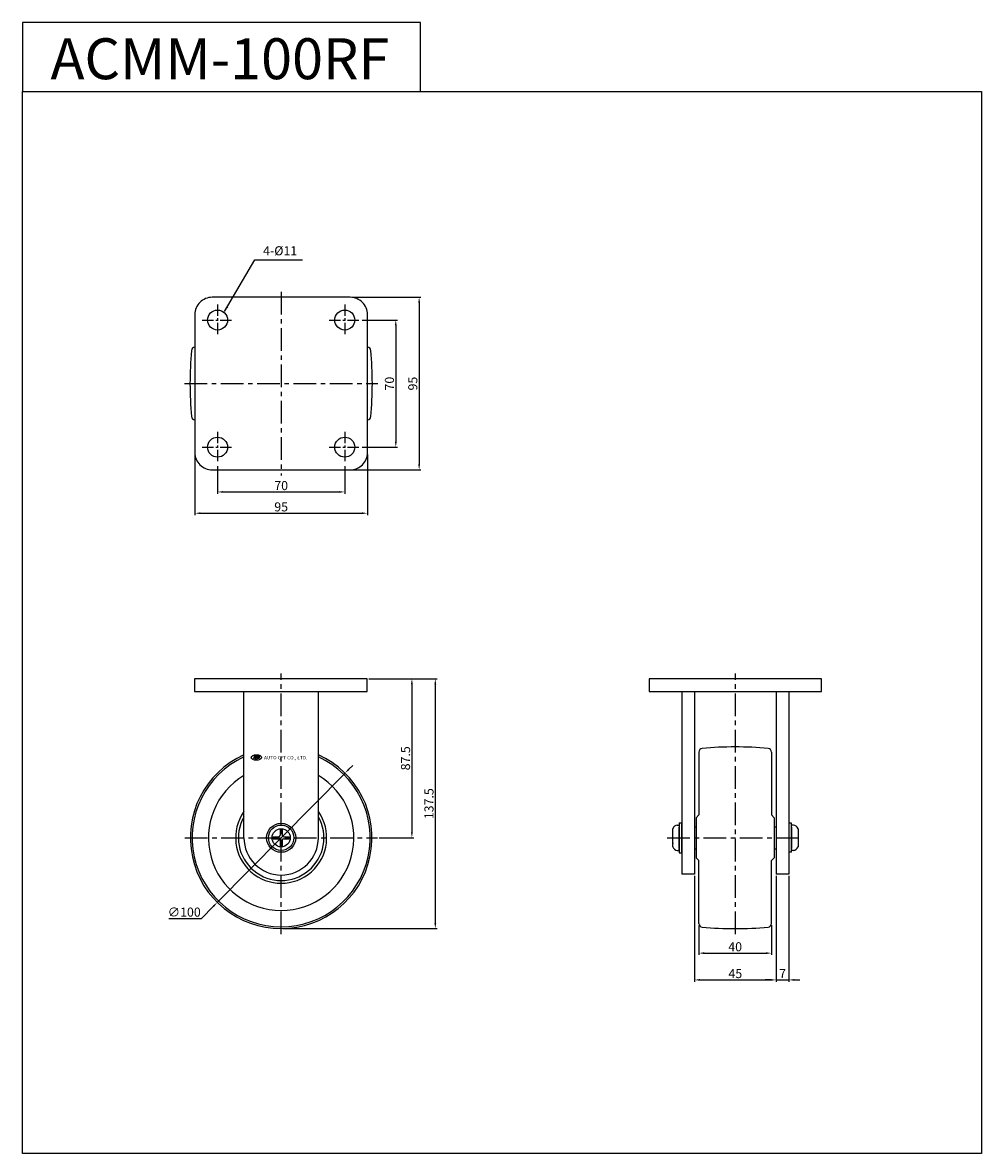
# Model space of a CAD drawing. Extents: x 6685 to 7213, y -428 to 195.
import ezdxf

# ---------------------------------------------------------------- set-up
doc = ezdxf.new("R2010")
doc.units = 0
doc.header["$MEASUREMENT"] = 0
doc.linetypes.add('CENTER', pattern=[2, 1.25, -0.25, 0.25, -0.25])
doc.layers.get('0').update_dxf_attribs({"linetype": 'CONTINUOUS'})
doc.layers.get('DEFPOINTS').update_dxf_attribs({"linetype": 'CONTINUOUS'})
doc.layers.add('AM_0', color=7, linetype='CONTINUOUS')
doc.layers.add('중심선', color=1, linetype='CENTER')
doc.styles.get("Standard").update_dxf_attribs({"font": 'romanc.shx', "height": 5})
doc.dimstyles.get("Standard").update_dxf_attribs({"dimscale": 0, "dimtxt": 5, "dimasz": 7, "dimexe": 1, "dimexo": 0.5, "dimgap": 0.5, "dimtad": 2, "dimzin": 13, "dimtxsty": 'STANDARD', "dimcen": -7, "dimazin": 3, "dimtp": 0.5, "dimtm": 0.5, "dimtfac": 1, "dimtofl": 0, "dimtmove": 0, "dimatfit": 3, "dimtolj": 1, "dimtzin": 13})

# ---------------------------------------------------------------- blocks, each defined once
blk = doc.blocks.new('*D11')
at = {"color": 3, "linetype": 'BYBLOCK', "ltscale": 0.3}
for p, q in [((6876.02, -166.35), (6900.66, -166.35)), ((6899.66, -169.35), (6899.66, -250.85)), ((6881.7, -253.85), (6900.66, -253.85))]:
    blk.add_line(p, q, dxfattribs=at)
for points in [[(6899.16, -169.35), (6900.16, -169.35), (6899.66, -166.35)], [(6899.16, -250.85), (6900.16, -250.85), (6899.66, -253.85)]]:
    blk.add_solid(points, dxfattribs=at)
at = {"layer": 'DEFPOINTS', "color": 0, "linetype": 'BYBLOCK', "ltscale": 0.3}
for p in [(6875.02, -166.35), (6880.7, -253.85), (6899.66, -253.85)]:
    blk.add_point(p, dxfattribs=at)
at = {"color": 3, "linetype": 'BYBLOCK', "ltscale": 0.3, "insert": (6896.16, -210.1), "char_height": 5, "attachment_point": 5, "rotation": 90}
blk.add_mtext('\\A1;87.5', dxfattribs=at)
blk = doc.blocks.new('*D12')
at = {"color": 3, "linetype": 'BYBLOCK', "ltscale": 0.3}
for p, q in [((6876.02, -166.35), (6913.55, -166.35)), ((6912.55, -169.35), (6912.55, -300.85)), ((6828.7, -303.85), (6913.55, -303.85))]:
    blk.add_line(p, q, dxfattribs=at)
for points in [[(6912.05, -169.35), (6913.05, -169.35), (6912.55, -166.35)], [(6912.05, -300.85), (6913.05, -300.85), (6912.55, -303.85)]]:
    blk.add_solid(points, dxfattribs=at)
at = {"layer": 'DEFPOINTS', "color": 0, "linetype": 'BYBLOCK', "ltscale": 0.3}
for p in [(6875.02, -166.35), (6827.7, -303.85), (6912.55, -303.85)]:
    blk.add_point(p, dxfattribs=at)
at = {"color": 3, "linetype": 'BYBLOCK', "ltscale": 0.3, "insert": (6909.05, -235.1), "char_height": 5, "attachment_point": 5, "rotation": 90}
blk.add_mtext('\\A1;137.5', dxfattribs=at)
blk = doc.blocks.new('*D13')
at = {"color": 3, "linetype": 'BYBLOCK', "ltscale": 0.3}
for p, q in [((6864.96, -216.15), (6867.07, -214.02)), ((6862.85, -218.28), (6792.56, -289.41)), ((6783.8, -298.27), (6790.45, -291.54)), ((6765.89, -298.27), (6783.8, -298.27))]:
    blk.add_line(p, q, dxfattribs=at)
for points in [[(6864.6, -215.8), (6865.31, -216.5), (6862.85, -218.28)], [(6790.09, -291.19), (6790.8, -291.9), (6792.56, -289.41)]]:
    blk.add_solid(points, dxfattribs=at)
at = {"layer": 'DEFPOINTS', "color": 0, "linetype": 'BYBLOCK', "ltscale": 0.3}
for p in [(6862.85, -218.28), (6792.56, -289.41)]:
    blk.add_point(p, dxfattribs=at)
at = {"color": 3, "linetype": 'BYBLOCK', "ltscale": 0.3, "insert": (6774.35, -294.77), "char_height": 5, "attachment_point": 5}
blk.add_mtext('\\A1;∅100', dxfattribs=at)
blk = doc.blocks.new('*D14')
at = {"color": 3, "linetype": 'BYBLOCK', "ltscale": 0.3}
for p, q in [((6872.2, 31.15), (6891.8, 31.15)), ((6890.8, 28.15), (6890.8, -35.85)), ((6872.2, -38.85), (6891.8, -38.85))]:
    blk.add_line(p, q, dxfattribs=at)
for points in [[(6890.3, 28.15), (6891.3, 28.15), (6890.8, 31.15)], [(6890.3, -35.85), (6891.3, -35.85), (6890.8, -38.85)]]:
    blk.add_solid(points, dxfattribs=at)
at = {"layer": 'DEFPOINTS', "color": 0, "linetype": 'BYBLOCK', "ltscale": 0.3}
for p in [(6871.2, 31.15), (6871.2, -38.85), (6890.8, -38.85)]:
    blk.add_point(p, dxfattribs=at)
at = {"color": 3, "linetype": 'BYBLOCK', "ltscale": 0.3, "insert": (6887.3, -3.85), "char_height": 5, "attachment_point": 5, "rotation": 90}
blk.add_mtext('\\A1;70', dxfattribs=at)
blk = doc.blocks.new('*D15')
at = {"color": 3, "linetype": 'BYBLOCK', "ltscale": 0.3}
for p, q in [((6866.7, 43.65), (6904.65, 43.65)), ((6903.65, 40.65), (6903.65, -48.35)), ((6866.7, -51.35), (6904.65, -51.35))]:
    blk.add_line(p, q, dxfattribs=at)
for points in [[(6903.15, 40.65), (6904.15, 40.65), (6903.65, 43.65)], [(6903.15, -48.35), (6904.15, -48.35), (6903.65, -51.35)]]:
    blk.add_solid(points, dxfattribs=at)
at = {"layer": 'DEFPOINTS', "color": 0, "linetype": 'BYBLOCK', "ltscale": 0.3}
for p in [(6865.7, 43.65), (6865.7, -51.35), (6903.65, -51.35)]:
    blk.add_point(p, dxfattribs=at)
at = {"color": 3, "linetype": 'BYBLOCK', "ltscale": 0.3, "insert": (6900.15, -3.85), "char_height": 5, "attachment_point": 5, "rotation": 90}
blk.add_mtext('\\A1;95', dxfattribs=at)
blk = doc.blocks.new('*D16')
at = {"color": 3, "linetype": 'BYBLOCK', "ltscale": 0.3}
for p, q in [((6792.7, -49.36), (6792.7, -64.49)), ((6862.7, -49.36), (6862.7, -64.49)), ((6795.7, -63.49), (6859.7, -63.49))]:
    blk.add_line(p, q, dxfattribs=at)
for points in [[(6795.7, -62.99), (6795.7, -63.99), (6792.7, -63.49)], [(6859.7, -62.99), (6859.7, -63.99), (6862.7, -63.49)]]:
    blk.add_solid(points, dxfattribs=at)
at = {"layer": 'DEFPOINTS', "color": 0, "linetype": 'BYBLOCK', "ltscale": 0.3}
for p in [(6792.7, -48.36), (6862.7, -48.36), (6862.7, -63.49)]:
    blk.add_point(p, dxfattribs=at)
at = {"color": 3, "linetype": 'BYBLOCK', "ltscale": 0.3, "insert": (6827.7, -59.99), "char_height": 5, "attachment_point": 5}
blk.add_mtext('\\A1;70', dxfattribs=at)
blk = doc.blocks.new('*D17')
at = {"color": 3, "linetype": 'BYBLOCK', "ltscale": 0.3}
for p, q in [((6780.2, -42.85), (6780.2, -76.2)), ((6875.2, -42.85), (6875.2, -76.2)), ((6783.2, -75.2), (6872.2, -75.2))]:
    blk.add_line(p, q, dxfattribs=at)
for points in [[(6783.2, -74.7), (6783.2, -75.7), (6780.2, -75.2)], [(6872.2, -74.7), (6872.2, -75.7), (6875.2, -75.2)]]:
    blk.add_solid(points, dxfattribs=at)
at = {"layer": 'DEFPOINTS', "color": 0, "linetype": 'BYBLOCK', "ltscale": 0.3}
for p in [(6780.2, -41.85), (6875.2, -41.85), (6875.2, -75.2)]:
    blk.add_point(p, dxfattribs=at)
at = {"color": 3, "linetype": 'BYBLOCK', "ltscale": 0.3, "insert": (6827.7, -71.7), "char_height": 5, "attachment_point": 5}
blk.add_mtext('\\A1;95', dxfattribs=at)
blk = doc.blocks.new('*D18')
at = {"color": 3, "linetype": 'BYBLOCK', "ltscale": 0.3}
for p, q in [((7057.59, -302.05), (7057.59, -318.35)), ((7097.59, -302.03), (7097.59, -318.35)), ((7060.59, -317.35), (7094.59, -317.35))]:
    blk.add_line(p, q, dxfattribs=at)
for points in [[(7060.59, -316.85), (7060.59, -317.85), (7057.59, -317.35)], [(7094.59, -316.85), (7094.59, -317.85), (7097.59, -317.35)]]:
    blk.add_solid(points, dxfattribs=at)
at = {"layer": 'DEFPOINTS', "color": 0, "linetype": 'BYBLOCK', "ltscale": 0.3}
for p in [(7057.59, -301.05), (7097.59, -301.03), (7097.59, -317.35)]:
    blk.add_point(p, dxfattribs=at)
at = {"color": 3, "linetype": 'BYBLOCK', "ltscale": 0.3, "insert": (7077.59, -313.85), "char_height": 5, "attachment_point": 5}
blk.add_mtext('\\A1;40', dxfattribs=at)
blk = doc.blocks.new('*D19')
at = {"color": 3, "linetype": 'BYBLOCK', "ltscale": 0.3}
for p, q in [((7055.2, -274.85), (7055.2, -333.09)), ((7100.2, -274.85), (7100.2, -333.09)), ((7058.2, -332.09), (7097.2, -332.09))]:
    blk.add_line(p, q, dxfattribs=at)
for points in [[(7058.2, -331.59), (7058.2, -332.59), (7055.2, -332.09)], [(7097.2, -331.59), (7097.2, -332.59), (7100.2, -332.09)]]:
    blk.add_solid(points, dxfattribs=at)
at = {"layer": 'DEFPOINTS', "color": 0, "linetype": 'BYBLOCK', "ltscale": 0.3}
for p in [(7055.2, -273.85), (7100.2, -273.85), (7100.2, -332.09)]:
    blk.add_point(p, dxfattribs=at)
at = {"color": 3, "linetype": 'BYBLOCK', "ltscale": 0.3, "insert": (7077.7, -328.59), "char_height": 5, "attachment_point": 5}
blk.add_mtext('\\A1;45', dxfattribs=at)
blk = doc.blocks.new('*D20')
at = {"color": 3, "linetype": 'BYBLOCK', "ltscale": 0.3}
for p, q in [((7100.2, -274.85), (7100.2, -333.09)), ((7107.2, -274.85), (7107.2, -333.09)), ((7097.2, -332.09), (7094.2, -332.09)), ((7100.2, -332.09), (7107.2, -332.09)), ((7110.2, -332.09), (7113.2, -332.09))]:
    blk.add_line(p, q, dxfattribs=at)
for points in [[(7097.2, -331.59), (7097.2, -332.59), (7100.2, -332.09)], [(7110.2, -331.59), (7110.2, -332.59), (7107.2, -332.09)]]:
    blk.add_solid(points, dxfattribs=at)
at = {"layer": 'DEFPOINTS', "color": 0, "linetype": 'BYBLOCK', "ltscale": 0.3}
for p in [(7100.2, -273.85), (7107.2, -273.85), (7107.2, -332.09)]:
    blk.add_point(p, dxfattribs=at)
at = {"color": 3, "linetype": 'BYBLOCK', "ltscale": 0.3, "insert": (7103.7, -328.59), "char_height": 5, "attachment_point": 5}
blk.add_mtext('\\A1;7', dxfattribs=at)

msp = doc.modelspace()

# ---------------------------------------------------------------- linework, layer by layer
for p, q in [((6807.203, -253.847), (6807.203, -173.347)), ((6848.203, -253.847), (6848.203, -173.347))]:
    msp.add_line(p, q)
at = {"linetype": 'BYBLOCK', "ltscale": 0.3}
for points in [[(6685.389, 156.87), (6904.362, 156.87), (6904.362, 194.86), (6685.389, 194.86)], [(6685.389, 156.87), (7213.131, 156.87), (7213.131, -427.58), (6685.389, -427.58)]]:
    msp.add_lwpolyline(points, close=True, dxfattribs=at)
msp.add_arc((6827.703, -253.847), 20.5, 180, 360)
at = {"layer": 'AM_0'}
for p, q in [((7048.203, -173.347), (7048.203, -273.847)), ((7055.203, -173.347), (7055.203, -273.847)), ((7100.203, -173.347), (7100.203, -273.847)), ((7107.203, -173.347), (7107.203, -273.847)), ((6812.821, -208.803), (6812.41, -210.254)), ((6813.028, -210.262), (6812.41, -210.254)), ((6812.821, -208.803), (6813.439, -208.812)), ((6813.439, -208.812), (6813.028, -210.262)), ((6813.786, -209.284), (6813.381, -210.716)), ((6814.524, -209.378), (6814.142, -210.726)), ((6815.158, -208.836), (6814.748, -210.286)), ((6815.366, -210.295), (6814.748, -210.286)), ((6815.158, -208.836), (6815.776, -208.844)), ((6815.776, -208.844), (6815.366, -210.295)), ((7057.589, -206.665), (7057.589, -226.347)), ((7097.589, -206.665), (7097.589, -226.347)), ((7057.589, -226.347), (7057.589, -241.297)), ((7097.589, -226.347), (7097.589, -241.297)), ((7057.589, -241.297), (7056.089, -242.797)), ((7097.589, -241.297), (7099.089, -242.797)), ((7043.203, -258.847), (7043.203, -248.847)), ((7045.703, -246.847), (7046.703, -246.847)), ((7046.703, -245.597), (7048.203, -245.597)), ((7046.703, -245.597), (7046.703, -262.097)), ((7046.703, -259.747), (7046.703, -247.947)), ((7048.203, -262.097), (7048.203, -245.597)), ((7055.089, -247.847), (7056.089, -247.847)), ((7056.089, -242.797), (7056.089, -264.897)), ((7099.089, -242.797), (7099.089, -264.897)), ((7099.089, -247.847), (7100.089, -247.847)), ((7108.703, -245.847), (7107.203, -245.847)), ((7107.203, -245.847), (7107.203, -261.847)), ((7108.703, -261.847), (7108.703, -245.847)), ((7109.703, -246.847), (7108.703, -246.847)), ((7108.703, -247.947), (7108.703, -259.747)), ((7112.203, -248.847), (7112.203, -258.847)), ((6823.245, -253.347), (6823.245, -254.347)), ((6823.245, -253.347), (6826.203, -253.347)), ((6823.245, -254.347), (6826.203, -254.347)), ((6827.203, -249.389), (6828.203, -249.389)), ((6827.203, -249.389), (6827.203, -252.347)), ((6828.203, -249.389), (6828.203, -252.347)), ((6829.203, -253.347), (6832.161, -253.347)), ((6829.203, -254.347), (6832.161, -254.347)), ((6832.161, -253.347), (6832.161, -254.347)), ((7048.203, -253.347), (7048.203, -254.347)), ((6827.203, -255.347), (6827.203, -258.305)), ((6828.203, -258.305), (6827.203, -258.305)), ((6828.203, -255.347), (6828.203, -258.305)), ((7045.703, -260.847), (7046.703, -260.847)), ((7048.203, -255.485), (7048.203, -260.033)), ((7055.089, -259.847), (7056.089, -259.847)), ((7099.089, -259.847), (7100.089, -259.847)), ((7109.703, -260.847), (7108.703, -260.847)), ((7046.703, -262.097), (7048.203, -262.097)), ((7057.589, -266.397), (7056.089, -264.897)), ((7057.589, -268.847), (7057.589, -266.397)), ((7097.589, -266.397), (7099.089, -264.897)), ((7097.589, -268.847), (7097.589, -266.397)), ((7108.703, -261.847), (7107.203, -261.847)), ((7055.203, -273.847), (7048.203, -273.847)), ((7057.589, -301.029), (7057.589, -268.847)), ((7097.589, -301.029), (7097.589, -268.847)), ((7107.203, -273.847), (7100.203, -273.847))]:
    msp.add_line(p, q, dxfattribs=at)
msp.add_lwpolyline([(6789.703, -51.347), (6865.703, -51.347, 0.4142136), (6875.203, -41.847), (6875.203, 34.153, 0.4142136), (6865.703, 43.653), (6789.703, 43.653, 0.4142136), (6780.203, 34.153), (6780.203, -41.847, 0.4142136)], format="xyb", close=True, dxfattribs=at)
for points in [[(6780.015, -173.347), (6875.015, -173.347), (6875.015, -166.347), (6780.015, -166.347)], [(7030.203, -173.347), (7125.203, -173.347), (7125.203, -166.347), (7030.203, -166.347)]]:
    msp.add_lwpolyline(points, close=True, dxfattribs=at)
for centre, radius in [((6792.703, 31.153), 5.5), ((6862.703, 31.153), 5.5), ((6792.703, -38.847), 5.5), ((6862.703, -38.847), 5.5), ((6827.703, -253.847), 8), ((6827.703, -253.847), 7), ((6827.703, -253.847), 5)]:
    msp.add_circle(centre, radius, dxfattribs=at)
for centre, radius, start, end in [((6978.015, -3.847), 200.5, 174.797266, 185.202734), ((6780.333, 14.153), 2, 93.746056, 174.797266), ((6875.072, 14.153), 2, 5.202734, 86.253944), ((6677.39, -3.847), 200.5, 354.797266, 5.202734), ((6780.333, -21.847), 2, 185.202734, 266.253944), ((6875.072, -21.847), 2, 273.746056, 354.797266), ((7059.589, -206.665), 2, 95.202734, 180), ((7077.589, -404.347), 200.5, 84.797266, 95.202734), ((7095.589, -206.665), 2, 0, 84.797266), ((6827.703, -253.847), 50, 114.204835, 65.795165), ((6827.703, -253.847), 49, 114.731554, 65.268446), ((6814.202, -208.966), 0.523, 217.421838, 307.987932), ((6827.703, -253.847), 40, 120.830497, 59.169503), ((6827.703, -253.847), 25.05, 144.921285, 35.078715), ((6827.703, -253.847), 23.55, 150.515435, 29.484565), ((7046.038, -249.828), 3, 96.411219, 160.908397), ((7109.368, -249.828), 3, 19.091603, 83.588781), ((6826.203, -252.347), 1, 270, 0), ((6826.203, -255.347), 1, 360, 90), ((6829.203, -252.347), 1, 180, 270), ((6829.203, -255.347), 1, 90, 180), ((7046.038, -257.865), 3, 199.091603, 263.588781), ((7109.368, -257.865), 3, 276.411219, 340.908397), ((7059.589, -301.029), 2, 180, 264.797266), ((7077.589, -103.347), 200.5, 264.797266, 275.202734), ((7095.589, -301.029), 2, 275.202734, 0)]:
    msp.add_arc(centre, radius, start, end, dxfattribs=at)
for centre, major_axis, ratio in [((6814.062, -209.661), (-2.8, 0.039), 0.54), ((6814.062, -209.661), (-2.8, 0.039), 0.54), ((6814.062, -209.661), (-2.8, 0.039), 0.54), ((6814.255, -209.009), (0.329, 0.28), 0.8013654)]:
    msp.add_ellipse(centre, major_axis=major_axis, ratio=ratio, dxfattribs=at)
for p in [(6824.745, -254.347), (6830.661, -254.347), (7048.203, -253.347), (7048.203, -254.347), (7048.203, -254.485), (7043.203, -256.847), (7043.203, -256.847), (7046.703, -260.347), (7046.703, -260.347), (7048.203, -260.347)]:
    msp.add_point(p, dxfattribs=at)
at = {"layer": '중심선', "linetype": 'CENTER', "ltscale": 10}
for p, q in [((6827.703, 46.653), (6827.703, -54.347)), ((6774.515, -3.847), (6880.89, -3.847)), ((6827.703, -306.847), (6827.703, -163.347)), ((7077.703, -306.847), (7077.703, -163.347)), ((6774.703, -253.847), (6880.703, -253.847)), ((7040.203, -253.847), (7115.203, -253.847))]:
    msp.add_line(p, q, dxfattribs=at)
at = {"layer": '중심선', "linetype": 'CENTER', "ltscale": 5}
for p, q in [((6792.703, 39.653), (6792.703, 22.653)), ((6862.703, 39.653), (6862.703, 22.653)), ((6784.203, 31.153), (6801.203, 31.153)), ((6854.203, 31.153), (6871.203, 31.153)), ((6792.703, -30.347), (6792.703, -47.347)), ((6862.703, -30.347), (6862.703, -47.347)), ((6784.203, -38.847), (6801.203, -38.847)), ((6854.203, -38.847), (6871.203, -38.847))]:
    msp.add_line(p, q, dxfattribs=at)

# ---------------------------------------------------------------- texts
at = {"color": 1, "linetype": 'BYBLOCK', "ltscale": 0.3, "insert": (6793.986, 174.979), "char_height": 22.5225, "attachment_point": 5}
msp.add_mtext('{\\fGulim|b0|i0|c129|p49;\\C4;ACMM-100RF}', dxfattribs=at)
at = {"color": 3, "linetype": 'BYBLOCK', "ltscale": 0.3, "insert": (6817.746, 65.198), "char_height": 5, "attachment_point": 7}
msp.add_mtext('4-%%c11', dxfattribs=at)
at = {"layer": 'AM_0', "insert": (6818.298, -208.745), "char_height": 1.90026, "width": 26.93637, "attachment_point": 1, "rotation": 359.766476}
msp.add_mtext('{\\f굴림|b0|i0|c129|p49;AUTO CFT CO., LTD.}', dxfattribs=at)

# ---------------------------------------------------------------- dimensions: what is measured, and where the dimension line sits
at = {"linetype": 'BYBLOCK', "ltscale": 0.3}
for base, p1, p2, picture, middle in [((6903.649, -51.347), (6865.703, 43.653), (6865.703, -51.347), '*D15', (6900.149, -3.847)), ((6890.798, -38.847), (6871.203, 31.153), (6871.203, -38.847), '*D14', (6887.298, -3.847)), ((6912.552, -303.847), (6875.015, -166.347), (6827.703, -303.847), '*D12', (6909.052, -235.097)), ((6899.661, -253.847), (6875.015, -166.347), (6880.703, -253.847), '*D11', (6896.161, -210.097))]:
    dim = msp.add_linear_dim(base=base, p1=p1, p2=p2, angle=90, dimstyle='STANDARD', override={"dimscale": 1, "dimasz": 3, "dimexo": 1, "dimgap": 1, "dimtad": 1, "dimtoh": 1, "dimcen": 97.83925, "dimdle": 1, "dimclrd": 3, "dimclre": 3, "dimclrt": 3, "dimtofl": 1, "dimtmove": 1, "dimatfit": 3}, dxfattribs=at)
    dim.commit()
    dim.dimension.update_dxf_attribs({"geometry": picture, "text_midpoint": middle})
for base, p1, p2, picture, middle in [((6875.203, -75.199), (6780.203, -41.847), (6875.203, -41.847), '*D17', (6827.703, -71.699)), ((6862.703, -63.494), (6792.703, -48.364), (6862.703, -48.364), '*D16', (6827.703, -59.994)), ((7100.203, -332.094), (7055.203, -273.847), (7100.203, -273.847), '*D19', (7077.703, -328.594)), ((7107.203, -332.094), (7100.203, -273.847), (7107.203, -273.847), '*D20', (7103.703, -328.594)), ((7097.589, -317.348), (7057.589, -301.047), (7097.589, -301.029), '*D18', (7077.589, -313.848))]:
    dim = msp.add_linear_dim(base=base, p1=p1, p2=p2, dimstyle='STANDARD', override={"dimscale": 1, "dimasz": 3, "dimexo": 1, "dimgap": 1, "dimtad": 1, "dimtoh": 1, "dimcen": 97.83925, "dimdle": 1, "dimclrd": 3, "dimclre": 3, "dimclrt": 3, "dimtofl": 1, "dimtmove": 1, "dimatfit": 3}, dxfattribs=at)
    dim.commit()
    dim.dimension.update_dxf_attribs({"geometry": picture, "text_midpoint": middle})
dim = msp.add_diameter_dim_2p(p1=(6862.848, -218.283), p2=(6792.557, -289.411), dimstyle='STANDARD', override={"dimscale": 1, "dimasz": 3, "dimexo": 1, "dimgap": 1, "dimtad": 1, "dimtoh": 1, "dimcen": 97.83925, "dimdle": 1, "dimclrd": 3, "dimclre": 3, "dimclrt": 3, "dimtofl": 1, "dimtmove": 1, "dimatfit": 3}, dxfattribs=at)
dim.commit()
dim.dimension.update_dxf_attribs({"geometry": '*D13', "text_midpoint": (6783.798, -298.275), "dimtype": 163})

# ---------------------------------------------------------------- leaders
at = {"color": 3, "linetype": 'BYBLOCK', "ltscale": 0.3, "annotation_type": 0, "has_hookline": 1, "hookline_direction": 0, "text_width": 22.143}
msp.add_leader([(6796.602, 35.89), (6813.223, 64.198), (6816.223, 64.198)], dimstyle='STANDARD', override={"dimscale": 1, "dimtxt": 3.1, "dimasz": 3, "dimexo": 1, "dimgap": 1, "dimtad": 1, "dimtoh": 1, "dimcen": 97.83925, "dimdle": 1, "dimtofl": 1, "dimtmove": 1, "dimatfit": 3}, dxfattribs=at)

doc.saveas('drawing.dxf')
